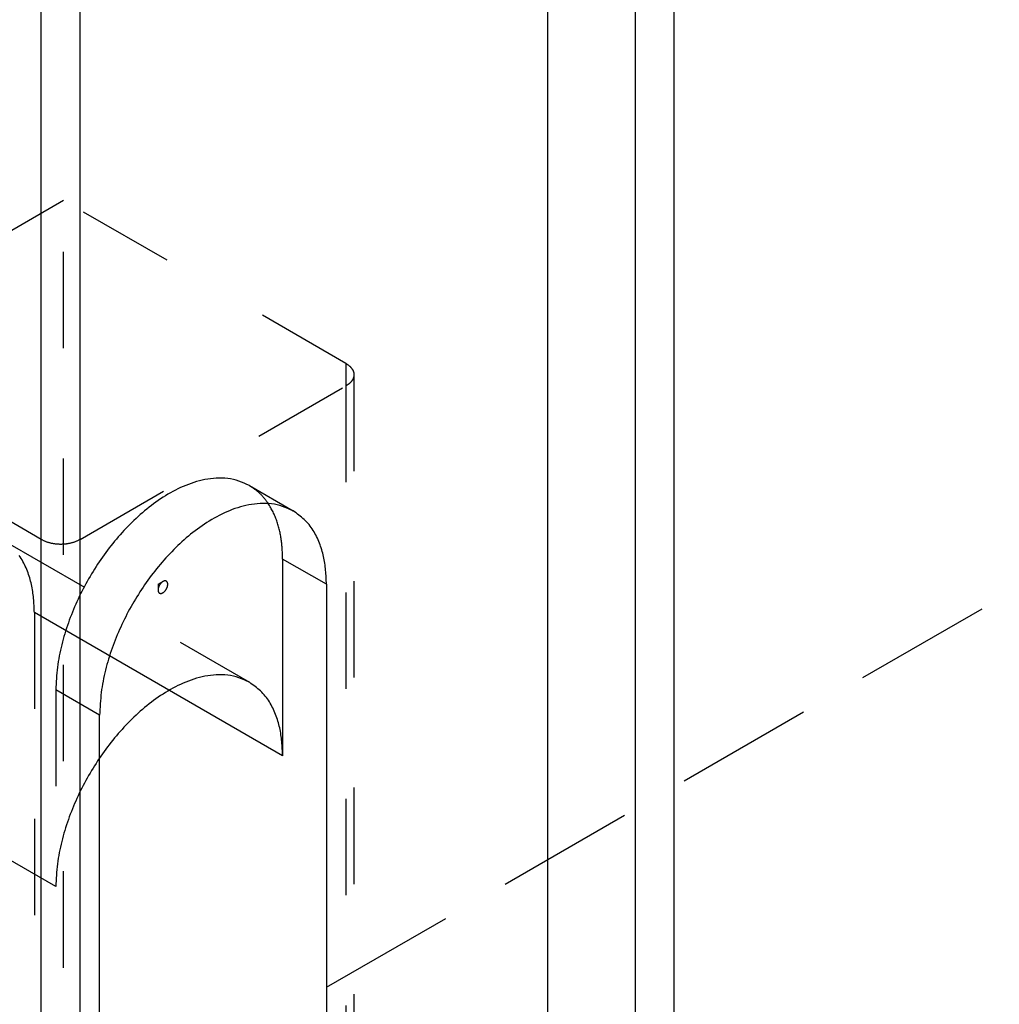
# Model space of a CAD drawing. Extents: x -4248 to -227, y 361 to 2735.
# Drawn here: x -2239 to -2229, y 753 to 764 of the extents above; entities that cross this region are included whole.
import ezdxf

# ---------------------------------------------------------------- set-up
doc = ezdxf.new("R2010")
doc.units = 0
doc.header["$MEASUREMENT"] = 0
doc.linetypes.add('DASHED', pattern=[15, 7, -8])
doc.linetypes.add('LONG_DASHED', pattern=[15, 10, -5])
doc.layers.get('0').update_dxf_attribs({"linetype": 'CONTINUOUS'})
doc.layers.add('1', color=7, linetype='CONTINUOUS')

# ---------------------------------------------------------------- blocks, each defined once
blk = doc.blocks.new('SCASSO_S0034_3_1__60', base_point=(-15669.483, 5277.315))
at = {"color": 250, "linetype": 'DASHED'}
for p, q in [((-15668.965, 5332.666), (-15691.097, 5319.888)), ((-15648.459, 5320.827), (-15668.965, 5332.666)), ((-15668.965, 5246.934), (-15668.965, 5332.666)), ((-15648.459, 5320.827), (-15648.459, 5319.194)), ((-15647.873, 5320.011), (-15647.873, 5234.278)), ((-15667.763, 5308.049), (-15648.459, 5319.194)), ((-15648.459, 5319.194), (-15648.459, 5235.095)), ((-15655.468, 5311.953), (-15652.286, 5310.116)), ((-15673.499, 5308.075), (-15655.468, 5297.665)), ((-15671.086, 5302.742), (-15671.086, 5272.776)), ((-15669.531, 5297.108), (-15669.531, 5282.819)), ((-15666.349, 5295.271), (-15669.531, 5297.108)), ((-15669.531, 5282.819), (-15687.562, 5293.23))]:
    blk.add_line(p, q, dxfattribs=at)
at = {"color": 250, "linetype": 'Continuous'}
blk.add_line((-15670.591, 5308.049), (-15673.709, 5309.849), dxfattribs=at)
at = {"color": 1, "linetype": 'Continuous'}
for p, q in [((-15670.591, 5222.317), (-15670.591, 5308.049)), ((-15667.763, 5222.317), (-15667.763, 5308.049)), ((-15649.873, 5304.783), (-15653.055, 5306.62)), ((-15653.055, 5292.331), (-15671.086, 5302.742))]:
    blk.add_line(p, q, dxfattribs=at)
at = {"color": 7, "linetype": 'Continuous'}
for p, q in [((-15653.055, 5306.62), (-15653.055, 5292.331)), ((-15662.106, 5304.783), (-15661.752, 5304.987)), ((-15662.106, 5304.783), (-15662.106, 5304.375)), ((-15649.873, 5304.783), (-15649.873, 5246.24)), ((-15666.349, 5236.728), (-15666.349, 5295.271))]:
    blk.add_line(p, q, dxfattribs=at)
at = {"color": 250, "linetype": 'DASHED'}
for points in [[(-15648.459, 5320.827), (-15648.44, 5320.815), (-15648.422, 5320.803), (-15648.403, 5320.792), (-15648.385, 5320.78), (-15648.367, 5320.768), (-15648.348, 5320.755), (-15648.33, 5320.743), (-15648.312, 5320.731), (-15648.295, 5320.718), (-15648.277, 5320.705), (-15648.26, 5320.692), (-15648.242, 5320.679), (-15648.225, 5320.665), (-15648.209, 5320.651), (-15648.192, 5320.637), (-15648.176, 5320.622), (-15648.16, 5320.607), (-15648.144, 5320.592), (-15648.129, 5320.576), (-15648.114, 5320.56), (-15648.099, 5320.544), (-15648.085, 5320.528), (-15648.07, 5320.511), (-15648.057, 5320.494), (-15648.043, 5320.476), (-15648.03, 5320.459), (-15648.017, 5320.441), (-15648.004, 5320.423), (-15647.992, 5320.404), (-15647.981, 5320.386), (-15647.969, 5320.367), (-15647.959, 5320.347), (-15647.949, 5320.328), (-15647.939, 5320.308), (-15647.931, 5320.288), (-15647.922, 5320.268), (-15647.915, 5320.247), (-15647.909, 5320.226), (-15647.903, 5320.206), (-15647.898, 5320.184), (-15647.893, 5320.163), (-15647.889, 5320.142), (-15647.886, 5320.12), (-15647.883, 5320.098), (-15647.88, 5320.076), (-15647.878, 5320.055), (-15647.875, 5320.033), (-15647.873, 5320.011)], [(-15647.873, 5320.011), (-15647.875, 5319.989), (-15647.878, 5319.967), (-15647.88, 5319.945), (-15647.883, 5319.923), (-15647.886, 5319.901), (-15647.889, 5319.88), (-15647.893, 5319.858), (-15647.898, 5319.837), (-15647.903, 5319.816), (-15647.909, 5319.795), (-15647.915, 5319.774), (-15647.922, 5319.754), (-15647.931, 5319.733), (-15647.939, 5319.713), (-15647.949, 5319.694), (-15647.959, 5319.674), (-15647.969, 5319.655), (-15647.981, 5319.636), (-15647.992, 5319.617), (-15648.004, 5319.599), (-15648.017, 5319.58), (-15648.03, 5319.562), (-15648.043, 5319.545), (-15648.057, 5319.527), (-15648.07, 5319.51), (-15648.085, 5319.494), (-15648.099, 5319.477), (-15648.114, 5319.461), (-15648.129, 5319.445), (-15648.144, 5319.429), (-15648.16, 5319.414), (-15648.176, 5319.399), (-15648.192, 5319.385), (-15648.209, 5319.37), (-15648.225, 5319.356), (-15648.242, 5319.343), (-15648.26, 5319.329), (-15648.277, 5319.316), (-15648.295, 5319.303), (-15648.312, 5319.291), (-15648.33, 5319.278), (-15648.348, 5319.266), (-15648.367, 5319.254), (-15648.385, 5319.242), (-15648.403, 5319.23), (-15648.422, 5319.218), (-15648.44, 5319.206), (-15648.459, 5319.194)], [(-15655.468, 5311.953), (-15655.659, 5312.038), (-15655.85, 5312.122), (-15656.043, 5312.201), (-15656.237, 5312.274), (-15656.433, 5312.34), (-15656.632, 5312.395), (-15656.834, 5312.439), (-15657.038, 5312.471), (-15657.245, 5312.492), (-15657.453, 5312.502), (-15657.662, 5312.503), (-15657.871, 5312.494), (-15658.079, 5312.478), (-15658.287, 5312.455), (-15658.493, 5312.425), (-15658.698, 5312.389), (-15658.901, 5312.346), (-15659.103, 5312.297), (-15659.303, 5312.243), (-15659.502, 5312.182), (-15659.699, 5312.117), (-15659.894, 5312.046), (-15660.087, 5311.97), (-15660.278, 5311.89), (-15660.468, 5311.805), (-15660.655, 5311.716), (-15660.841, 5311.623), (-15661.025, 5311.526), (-15661.207, 5311.425), (-15661.387, 5311.321), (-15661.565, 5311.214), (-15661.74, 5311.104), (-15661.914, 5310.99), (-15662.086, 5310.874), (-15662.256, 5310.755), (-15662.424, 5310.633), (-15662.59, 5310.508), (-15662.754, 5310.381), (-15662.917, 5310.252), (-15663.077, 5310.12), (-15663.235, 5309.986), (-15663.392, 5309.85), (-15663.547, 5309.712), (-15663.7, 5309.572), (-15663.851, 5309.429), (-15664, 5309.285), (-15664.147, 5309.139), (-15664.293, 5308.991), (-15664.436, 5308.841), (-15664.578, 5308.69), (-15664.719, 5308.537), (-15664.857, 5308.382), (-15664.993, 5308.226), (-15665.128, 5308.068), (-15665.261, 5307.909), (-15665.392, 5307.748), (-15665.522, 5307.586), (-15665.649, 5307.422), (-15665.775, 5307.257), (-15665.899, 5307.091), (-15666.021, 5306.923), (-15666.142, 5306.754), (-15666.26, 5306.584), (-15666.377, 5306.413), (-15666.492, 5306.24), (-15666.606, 5306.066), (-15666.717, 5305.891), (-15666.827, 5305.715), (-15666.935, 5305.538), (-15667.041, 5305.359), (-15667.145, 5305.18), (-15667.247, 5304.999), (-15667.348, 5304.818), (-15667.447, 5304.635), (-15667.543, 5304.452), (-15667.638, 5304.267), (-15667.731, 5304.082), (-15667.822, 5303.895), (-15667.911, 5303.708), (-15667.998, 5303.519), (-15668.083, 5303.33), (-15668.166, 5303.14), (-15668.246, 5302.949), (-15668.325, 5302.757), (-15668.401, 5302.564), (-15668.476, 5302.371), (-15668.548, 5302.176), (-15668.618, 5301.981), (-15668.687, 5301.785), (-15668.753, 5301.588), (-15668.817, 5301.391), (-15668.878, 5301.193), (-15668.938, 5300.994), (-15668.996, 5300.794), (-15669.051, 5300.594), (-15669.103, 5300.393), (-15669.153, 5300.191), (-15669.2, 5299.989), (-15669.244, 5299.786), (-15669.284, 5299.582), (-15669.321, 5299.378), (-15669.355, 5299.174), (-15669.384, 5298.969), (-15669.41, 5298.763), (-15669.432, 5298.557), (-15669.452, 5298.351), (-15669.469, 5298.144), (-15669.484, 5297.937), (-15669.497, 5297.73), (-15669.509, 5297.523), (-15669.52, 5297.315), (-15669.531, 5297.108)], [(-15654.098, 5310.651), (-15654.134, 5310.699), (-15654.17, 5310.747), (-15654.206, 5310.795), (-15654.242, 5310.843), (-15654.278, 5310.89), (-15654.315, 5310.937), (-15654.352, 5310.984), (-15654.389, 5311.031), (-15654.427, 5311.077), (-15654.465, 5311.122), (-15654.504, 5311.167), (-15654.543, 5311.212), (-15654.583, 5311.255), (-15654.624, 5311.298), (-15654.666, 5311.34), (-15654.708, 5311.381), (-15654.751, 5311.422), (-15654.795, 5311.461), (-15654.84, 5311.5), (-15654.885, 5311.538), (-15654.932, 5311.575), (-15654.978, 5311.611), (-15655.026, 5311.647), (-15655.073, 5311.682), (-15655.122, 5311.717), (-15655.17, 5311.752), (-15655.22, 5311.786), (-15655.269, 5311.82), (-15655.318, 5311.853), (-15655.368, 5311.887), (-15655.418, 5311.92), (-15655.468, 5311.953)], [(-15671.086, 5302.742), (-15671.092, 5302.869), (-15671.098, 5302.997), (-15671.104, 5303.125), (-15671.111, 5303.252), (-15671.119, 5303.38), (-15671.127, 5303.507), (-15671.136, 5303.634), (-15671.147, 5303.761), (-15671.159, 5303.888), (-15671.173, 5304.014), (-15671.188, 5304.141), (-15671.205, 5304.267), (-15671.225, 5304.392), (-15671.247, 5304.517), (-15671.271, 5304.642), (-15671.297, 5304.766), (-15671.326, 5304.89), (-15671.357, 5305.014), (-15671.391, 5305.137), (-15671.427, 5305.259), (-15671.466, 5305.381), (-15671.507, 5305.502), (-15671.55, 5305.622), (-15671.596, 5305.741), (-15671.644, 5305.86), (-15671.695, 5305.978), (-15671.748, 5306.095), (-15671.803, 5306.212), (-15671.861, 5306.326), (-15671.921, 5306.44), (-15671.985, 5306.552), (-15672.051, 5306.661), (-15672.12, 5306.769), (-15672.192, 5306.874)]]:
    blk.add_lwpolyline(points, dxfattribs=at)
at = {"color": 7, "linetype": 'Continuous'}
for points in [[(-15652.286, 5310.116), (-15652.477, 5310.201), (-15652.669, 5310.284), (-15652.861, 5310.364), (-15653.055, 5310.437), (-15653.251, 5310.503), (-15653.45, 5310.558), (-15653.652, 5310.602), (-15653.856, 5310.634), (-15654.063, 5310.655), (-15654.271, 5310.665), (-15654.48, 5310.666), (-15654.689, 5310.657), (-15654.897, 5310.641), (-15655.105, 5310.618), (-15655.311, 5310.588), (-15655.516, 5310.551), (-15655.719, 5310.509), (-15655.921, 5310.46), (-15656.121, 5310.405), (-15656.32, 5310.345), (-15656.517, 5310.28), (-15656.712, 5310.209), (-15656.905, 5310.133), (-15657.096, 5310.053), (-15657.286, 5309.968), (-15657.473, 5309.879), (-15657.659, 5309.786), (-15657.843, 5309.689), (-15658.025, 5309.588), (-15658.205, 5309.484), (-15658.383, 5309.377), (-15658.558, 5309.267), (-15658.732, 5309.153), (-15658.904, 5309.037), (-15659.074, 5308.918), (-15659.242, 5308.796), (-15659.408, 5308.671), (-15659.572, 5308.544), (-15659.735, 5308.415), (-15659.895, 5308.283), (-15660.053, 5308.149), (-15660.21, 5308.013), (-15660.365, 5307.875), (-15660.518, 5307.735), (-15660.669, 5307.592), (-15660.818, 5307.448), (-15660.965, 5307.302), (-15661.111, 5307.154), (-15661.254, 5307.004), (-15661.396, 5306.853), (-15661.537, 5306.7), (-15661.675, 5306.545), (-15661.811, 5306.389), (-15661.946, 5306.231), (-15662.079, 5306.072), (-15662.21, 5305.911), (-15662.34, 5305.749), (-15662.467, 5305.585), (-15662.593, 5305.42), (-15662.717, 5305.254), (-15662.839, 5305.086), (-15662.96, 5304.917), (-15663.078, 5304.747), (-15663.195, 5304.576), (-15663.31, 5304.403), (-15663.424, 5304.229), (-15663.535, 5304.054), (-15663.645, 5303.878), (-15663.753, 5303.701), (-15663.859, 5303.522), (-15663.963, 5303.343), (-15664.065, 5303.162), (-15664.166, 5302.981), (-15664.265, 5302.798), (-15664.361, 5302.615), (-15664.456, 5302.43), (-15664.549, 5302.245), (-15664.64, 5302.058), (-15664.729, 5301.871), (-15664.816, 5301.682), (-15664.901, 5301.493), (-15664.984, 5301.303), (-15665.064, 5301.112), (-15665.143, 5300.92), (-15665.219, 5300.727), (-15665.294, 5300.534), (-15665.366, 5300.339), (-15665.436, 5300.144), (-15665.505, 5299.948), (-15665.571, 5299.751), (-15665.635, 5299.554), (-15665.696, 5299.355), (-15665.756, 5299.157), (-15665.814, 5298.957), (-15665.869, 5298.756), (-15665.921, 5298.555), (-15665.971, 5298.354), (-15666.018, 5298.152), (-15666.062, 5297.949), (-15666.102, 5297.745), (-15666.139, 5297.541), (-15666.173, 5297.337), (-15666.202, 5297.132), (-15666.228, 5296.926), (-15666.25, 5296.72), (-15666.27, 5296.514), (-15666.287, 5296.307), (-15666.302, 5296.1), (-15666.315, 5295.893), (-15666.327, 5295.686), (-15666.338, 5295.478), (-15666.349, 5295.271)], [(-15653.055, 5306.62), (-15653.058, 5306.708), (-15653.06, 5306.796), (-15653.063, 5306.884), (-15653.066, 5306.972), (-15653.07, 5307.06), (-15653.074, 5307.148), (-15653.078, 5307.236), (-15653.083, 5307.323), (-15653.088, 5307.411), (-15653.095, 5307.499), (-15653.102, 5307.586), (-15653.11, 5307.674), (-15653.119, 5307.761), (-15653.128, 5307.849), (-15653.14, 5307.936), (-15653.152, 5308.023), (-15653.165, 5308.11), (-15653.179, 5308.196), (-15653.194, 5308.283), (-15653.21, 5308.37), (-15653.227, 5308.456), (-15653.245, 5308.542), (-15653.264, 5308.628), (-15653.284, 5308.714), (-15653.305, 5308.8), (-15653.326, 5308.885), (-15653.349, 5308.97), (-15653.373, 5309.055), (-15653.397, 5309.14), (-15653.423, 5309.224), (-15653.45, 5309.308), (-15653.478, 5309.391), (-15653.507, 5309.474), (-15653.538, 5309.557), (-15653.57, 5309.639), (-15653.603, 5309.72), (-15653.639, 5309.8), (-15653.675, 5309.88), (-15653.713, 5309.959), (-15653.753, 5310.038), (-15653.793, 5310.116), (-15653.835, 5310.193), (-15653.877, 5310.27), (-15653.921, 5310.347), (-15653.965, 5310.423), (-15654.009, 5310.499), (-15654.054, 5310.575), (-15654.098, 5310.651)], [(-15649.873, 5304.783), (-15649.879, 5304.911), (-15649.885, 5305.038), (-15649.891, 5305.166), (-15649.898, 5305.294), (-15649.905, 5305.421), (-15649.914, 5305.548), (-15649.923, 5305.676), (-15649.934, 5305.802), (-15649.946, 5305.929), (-15649.96, 5306.056), (-15649.975, 5306.182), (-15649.992, 5306.308), (-15650.012, 5306.433), (-15650.033, 5306.559), (-15650.057, 5306.683), (-15650.084, 5306.808), (-15650.113, 5306.932), (-15650.144, 5307.055), (-15650.178, 5307.178), (-15650.214, 5307.3), (-15650.253, 5307.422), (-15650.294, 5307.543), (-15650.337, 5307.663), (-15650.383, 5307.783), (-15650.431, 5307.901), (-15650.482, 5308.019), (-15650.534, 5308.137), (-15650.59, 5308.253), (-15650.648, 5308.368), (-15650.708, 5308.481), (-15650.772, 5308.593), (-15650.838, 5308.703), (-15650.907, 5308.81), (-15650.979, 5308.915), (-15651.054, 5309.018), (-15651.133, 5309.118), (-15651.215, 5309.215), (-15651.3, 5309.308), (-15651.389, 5309.398), (-15651.481, 5309.485), (-15651.576, 5309.57), (-15651.673, 5309.652), (-15651.772, 5309.733), (-15651.873, 5309.811), (-15651.975, 5309.889), (-15652.078, 5309.965), (-15652.182, 5310.041), (-15652.286, 5310.116)], [(-15662.106, 5304.375), (-15662.105, 5304.361), (-15662.104, 5304.347), (-15662.103, 5304.333), (-15662.101, 5304.319), (-15662.099, 5304.305), (-15662.097, 5304.292), (-15662.094, 5304.278), (-15662.09, 5304.265), (-15662.086, 5304.251), (-15662.081, 5304.238), (-15662.075, 5304.226), (-15662.069, 5304.213), (-15662.061, 5304.201), (-15662.053, 5304.19), (-15662.044, 5304.179), (-15662.034, 5304.169), (-15662.023, 5304.16), (-15662.012, 5304.152), (-15662, 5304.145), (-15661.987, 5304.138), (-15661.974, 5304.133), (-15661.961, 5304.129), (-15661.947, 5304.126), (-15661.933, 5304.124), (-15661.919, 5304.122), (-15661.905, 5304.122), (-15661.891, 5304.123), (-15661.877, 5304.125), (-15661.864, 5304.127), (-15661.85, 5304.13), (-15661.836, 5304.134), (-15661.823, 5304.138), (-15661.81, 5304.143), (-15661.797, 5304.148), (-15661.784, 5304.154), (-15661.772, 5304.16), (-15661.759, 5304.167), (-15661.747, 5304.173), (-15661.735, 5304.181), (-15661.724, 5304.188), (-15661.712, 5304.196), (-15661.701, 5304.205), (-15661.69, 5304.213), (-15661.679, 5304.222), (-15661.669, 5304.231), (-15661.658, 5304.24), (-15661.648, 5304.249), (-15661.638, 5304.259), (-15661.628, 5304.269), (-15661.618, 5304.279), (-15661.609, 5304.289), (-15661.599, 5304.299), (-15661.59, 5304.31), (-15661.581, 5304.32), (-15661.573, 5304.331), (-15661.564, 5304.342), (-15661.556, 5304.353), (-15661.548, 5304.364), (-15661.54, 5304.376), (-15661.532, 5304.387), (-15661.524, 5304.399), (-15661.517, 5304.411), (-15661.509, 5304.423), (-15661.502, 5304.435), (-15661.496, 5304.447), (-15661.489, 5304.459), (-15661.482, 5304.471), (-15661.476, 5304.484), (-15661.47, 5304.496), (-15661.464, 5304.509), (-15661.459, 5304.521), (-15661.453, 5304.534), (-15661.448, 5304.547), (-15661.443, 5304.56), (-15661.438, 5304.573), (-15661.434, 5304.586), (-15661.429, 5304.599), (-15661.425, 5304.613), (-15661.421, 5304.626), (-15661.418, 5304.64), (-15661.415, 5304.653), (-15661.412, 5304.667), (-15661.409, 5304.68), (-15661.406, 5304.694), (-15661.404, 5304.708), (-15661.403, 5304.722), (-15661.401, 5304.735), (-15661.4, 5304.749), (-15661.399, 5304.763), (-15661.399, 5304.777), (-15661.399, 5304.791), (-15661.399, 5304.805), (-15661.4, 5304.819), (-15661.402, 5304.833), (-15661.404, 5304.847), (-15661.406, 5304.86), (-15661.409, 5304.874), (-15661.413, 5304.888), (-15661.417, 5304.901), (-15661.422, 5304.914), (-15661.427, 5304.927), (-15661.433, 5304.94), (-15661.441, 5304.952), (-15661.448, 5304.963), (-15661.457, 5304.974), (-15661.467, 5304.984), (-15661.477, 5304.994), (-15661.488, 5305.002), (-15661.5, 5305.01), (-15661.512, 5305.017), (-15661.525, 5305.023), (-15661.538, 5305.027), (-15661.552, 5305.031), (-15661.566, 5305.034), (-15661.58, 5305.035), (-15661.594, 5305.036), (-15661.608, 5305.035), (-15661.622, 5305.034), (-15661.636, 5305.032), (-15661.649, 5305.029), (-15661.663, 5305.025), (-15661.676, 5305.021), (-15661.689, 5305.016), (-15661.702, 5305.011), (-15661.714, 5305.005), (-15661.727, 5304.999), (-15661.74, 5304.993), (-15661.752, 5304.987)], [(-15661.752, 5304.987), (-15661.762, 5304.981), (-15661.771, 5304.974), (-15661.781, 5304.968), (-15661.79, 5304.961), (-15661.8, 5304.955), (-15661.809, 5304.948), (-15661.818, 5304.941), (-15661.827, 5304.934), (-15661.836, 5304.927), (-15661.845, 5304.919), (-15661.854, 5304.912), (-15661.862, 5304.904), (-15661.87, 5304.896), (-15661.878, 5304.888), (-15661.886, 5304.88), (-15661.894, 5304.871), (-15661.902, 5304.863), (-15661.909, 5304.854), (-15661.917, 5304.845), (-15661.924, 5304.836), (-15661.931, 5304.827), (-15661.938, 5304.818), (-15661.945, 5304.809), (-15661.952, 5304.8), (-15661.959, 5304.791), (-15661.966, 5304.781), (-15661.972, 5304.772), (-15661.978, 5304.762), (-15661.985, 5304.753), (-15661.991, 5304.743), (-15661.997, 5304.733), (-15662.002, 5304.723), (-15662.008, 5304.713), (-15662.014, 5304.703), (-15662.019, 5304.693), (-15662.024, 5304.683), (-15662.029, 5304.673), (-15662.034, 5304.662), (-15662.039, 5304.652), (-15662.044, 5304.641), (-15662.048, 5304.631), (-15662.053, 5304.62), (-15662.057, 5304.61), (-15662.061, 5304.599), (-15662.065, 5304.588), (-15662.069, 5304.577), (-15662.073, 5304.566), (-15662.077, 5304.555), (-15662.08, 5304.544), (-15662.083, 5304.533), (-15662.086, 5304.522), (-15662.089, 5304.511), (-15662.091, 5304.5), (-15662.094, 5304.489), (-15662.096, 5304.477), (-15662.097, 5304.466), (-15662.099, 5304.455), (-15662.1, 5304.443), (-15662.101, 5304.432), (-15662.103, 5304.421), (-15662.103, 5304.409), (-15662.104, 5304.398), (-15662.105, 5304.386), (-15662.106, 5304.375)], [(-15655.468, 5297.665), (-15655.659, 5297.75), (-15655.85, 5297.833), (-15656.043, 5297.912), (-15656.237, 5297.986), (-15656.433, 5298.051), (-15656.632, 5298.107), (-15656.834, 5298.151), (-15657.038, 5298.183), (-15657.245, 5298.203), (-15657.453, 5298.213), (-15657.662, 5298.214), (-15657.871, 5298.206), (-15658.079, 5298.19), (-15658.287, 5298.166), (-15658.493, 5298.136), (-15658.698, 5298.1), (-15658.901, 5298.057), (-15659.103, 5298.008), (-15659.303, 5297.954), (-15659.502, 5297.894), (-15659.699, 5297.828), (-15659.894, 5297.757), (-15660.087, 5297.682), (-15660.278, 5297.601), (-15660.468, 5297.517), (-15660.655, 5297.427), (-15660.841, 5297.334), (-15661.025, 5297.237), (-15661.207, 5297.137), (-15661.387, 5297.033), (-15661.565, 5296.925), (-15661.74, 5296.815), (-15661.914, 5296.702), (-15662.086, 5296.585), (-15662.256, 5296.466), (-15662.424, 5296.344), (-15662.59, 5296.22), (-15662.754, 5296.093), (-15662.917, 5295.963), (-15663.077, 5295.832), (-15663.235, 5295.698), (-15663.392, 5295.562), (-15663.547, 5295.423), (-15663.7, 5295.283), (-15663.851, 5295.141), (-15664, 5294.996), (-15664.147, 5294.85), (-15664.293, 5294.702), (-15664.436, 5294.553), (-15664.578, 5294.401), (-15664.719, 5294.248), (-15664.857, 5294.093), (-15664.993, 5293.937), (-15665.128, 5293.779), (-15665.261, 5293.62), (-15665.392, 5293.459), (-15665.522, 5293.297), (-15665.649, 5293.133), (-15665.775, 5292.968), (-15665.899, 5292.802), (-15666.021, 5292.634), (-15666.142, 5292.466), (-15666.26, 5292.295), (-15666.377, 5292.124), (-15666.492, 5291.951), (-15666.606, 5291.777), (-15666.717, 5291.602), (-15666.827, 5291.426), (-15666.935, 5291.249), (-15667.041, 5291.071), (-15667.145, 5290.891), (-15667.247, 5290.711), (-15667.348, 5290.529), (-15667.447, 5290.347), (-15667.543, 5290.163), (-15667.638, 5289.979), (-15667.731, 5289.793), (-15667.822, 5289.607), (-15667.911, 5289.419), (-15667.998, 5289.231), (-15668.083, 5289.041), (-15668.166, 5288.851), (-15668.246, 5288.66), (-15668.325, 5288.468), (-15668.401, 5288.276), (-15668.476, 5288.082), (-15668.548, 5287.888), (-15668.618, 5287.692), (-15668.687, 5287.496), (-15668.753, 5287.3), (-15668.817, 5287.102), (-15668.878, 5286.904), (-15668.938, 5286.705), (-15668.996, 5286.505), (-15669.051, 5286.305), (-15669.103, 5286.104), (-15669.153, 5285.902), (-15669.2, 5285.7), (-15669.244, 5285.497), (-15669.284, 5285.294), (-15669.321, 5285.09), (-15669.355, 5284.885), (-15669.384, 5284.68), (-15669.41, 5284.475), (-15669.432, 5284.269), (-15669.452, 5284.062), (-15669.469, 5283.856), (-15669.484, 5283.649), (-15669.497, 5283.441), (-15669.509, 5283.234), (-15669.52, 5283.027), (-15669.531, 5282.819)], [(-15653.055, 5292.331), (-15653.061, 5292.459), (-15653.067, 5292.587), (-15653.073, 5292.714), (-15653.08, 5292.842), (-15653.087, 5292.969), (-15653.096, 5293.097), (-15653.105, 5293.224), (-15653.116, 5293.351), (-15653.128, 5293.478), (-15653.142, 5293.604), (-15653.157, 5293.73), (-15653.174, 5293.856), (-15653.194, 5293.982), (-15653.215, 5294.107), (-15653.239, 5294.232), (-15653.266, 5294.356), (-15653.295, 5294.48), (-15653.326, 5294.603), (-15653.36, 5294.726), (-15653.396, 5294.849), (-15653.435, 5294.97), (-15653.476, 5295.091), (-15653.519, 5295.212), (-15653.565, 5295.331), (-15653.613, 5295.45), (-15653.664, 5295.568), (-15653.716, 5295.685), (-15653.772, 5295.801), (-15653.83, 5295.916), (-15653.89, 5296.029), (-15653.954, 5296.141), (-15654.02, 5296.251), (-15654.089, 5296.359), (-15654.161, 5296.464), (-15654.236, 5296.567), (-15654.315, 5296.666), (-15654.397, 5296.763), (-15654.482, 5296.856), (-15654.571, 5296.947), (-15654.663, 5297.034), (-15654.758, 5297.118), (-15654.855, 5297.201), (-15654.954, 5297.281), (-15655.055, 5297.36), (-15655.157, 5297.437), (-15655.26, 5297.513), (-15655.364, 5297.589), (-15655.468, 5297.665)]]:
    blk.add_lwpolyline(points, dxfattribs=at)
at = {"color": 250, "linetype": 'Continuous'}
blk.add_lwpolyline([(-15670.591, 5308.049), (-15670.55, 5308.029), (-15670.509, 5308.009), (-15670.467, 5307.989), (-15670.425, 5307.969), (-15670.384, 5307.95), (-15670.342, 5307.931), (-15670.3, 5307.913), (-15670.257, 5307.896), (-15670.215, 5307.879), (-15670.172, 5307.864), (-15670.128, 5307.849), (-15670.084, 5307.835), (-15670.04, 5307.822), (-15669.996, 5307.81), (-15669.952, 5307.799), (-15669.907, 5307.789), (-15669.862, 5307.779), (-15669.817, 5307.771), (-15669.771, 5307.762), (-15669.726, 5307.755), (-15669.68, 5307.748), (-15669.635, 5307.742), (-15669.589, 5307.736), (-15669.543, 5307.731), (-15669.498, 5307.726), (-15669.452, 5307.722), (-15669.406, 5307.719), (-15669.36, 5307.716), (-15669.315, 5307.714), (-15669.269, 5307.712), (-15669.223, 5307.711), (-15669.177, 5307.711), (-15669.131, 5307.711), (-15669.085, 5307.712), (-15669.039, 5307.714), (-15668.994, 5307.716), (-15668.948, 5307.719), (-15668.902, 5307.722), (-15668.856, 5307.726), (-15668.811, 5307.731), (-15668.765, 5307.736), (-15668.719, 5307.742), (-15668.674, 5307.748), (-15668.628, 5307.755), (-15668.583, 5307.762), (-15668.537, 5307.771), (-15668.492, 5307.779), (-15668.447, 5307.789), (-15668.403, 5307.799), (-15668.358, 5307.81), (-15668.314, 5307.822), (-15668.27, 5307.835), (-15668.226, 5307.849), (-15668.182, 5307.864), (-15668.139, 5307.879), (-15668.097, 5307.896), (-15668.054, 5307.913), (-15668.012, 5307.931), (-15667.97, 5307.95), (-15667.929, 5307.969), (-15667.887, 5307.989), (-15667.846, 5308.009), (-15667.804, 5308.029), (-15667.763, 5308.049)], dxfattribs=at)
blk = doc.blocks.new('PX001698_STIPITE_MONTA__62', base_point=(-15644.428, 4594.051))
at = {"color": 7, "linetype": 'Continuous'}
blk.add_line((-15633.822, 5439.913), (-15633.822, 3713.839), dxfattribs=at)
at = {"color": 1, "linetype": 'Continuous'}
for p, q in [((-15627.458, 5428.89), (-15627.458, 3710.165)), ((-15624.629, 5427.257), (-15624.629, 3710.165)), ((-15670.591, 5308.049), (-15670.591, 5421.95)), ((-15667.763, 5308.049), (-15667.763, 5420.317)), ((-15670.591, 5222.317), (-15670.591, 5308.049)), ((-15667.763, 5222.317), (-15667.763, 5308.049))]:
    blk.add_line(p, q, dxfattribs=at)
blk = doc.blocks.new('TELAIO_BATTENTE_L1000X__63', base_point=(-15644.428, 4594.051))
for name, p in [('PX001698_STIPITE_MONTA__62', (-15644.428, 4594.051)), ('SCASSO_S0034_3_1__60', (-15669.483, 5277.315))]:
    blk.add_blockref(name, p)
blk = doc.blocks.new('TKKZ0TEC19800_TECNICO___75', base_point=(-15568.087, 4503.978))
blk.add_blockref('TELAIO_BATTENTE_L1000X__63', (-15644.428, 4594.051))
blk = doc.blocks.new('GEN2', base_point=(-15568.08682, 4503.97831))
at = {"layer": '1', "color": 1, "linetype": 'LONG_DASHED'}
blk.add_line((-15649.873, 5275.51157), (-15533.12523, 5342.91592), dxfattribs=at)
blk.add_blockref('TKKZ0TEC19800_TECNICO___75', (-15568.08682, 4503.97831))
blk = doc.blocks.new('1', base_point=(-2257.562, 1548.23))
at = {"xscale": 0.14285714285714, "yscale": 0.14285714285714, "zscale": 0.14285714285714}
blk.add_blockref('GEN2', (-2224.012, 643.425), dxfattribs=at)

msp = doc.modelspace()

# ---------------------------------------------------------------- block references
at = {"layer": '1'}
msp.add_blockref('1', (-2257.562, 1548.23), dxfattribs=at)

doc.saveas('drawing.dxf')
